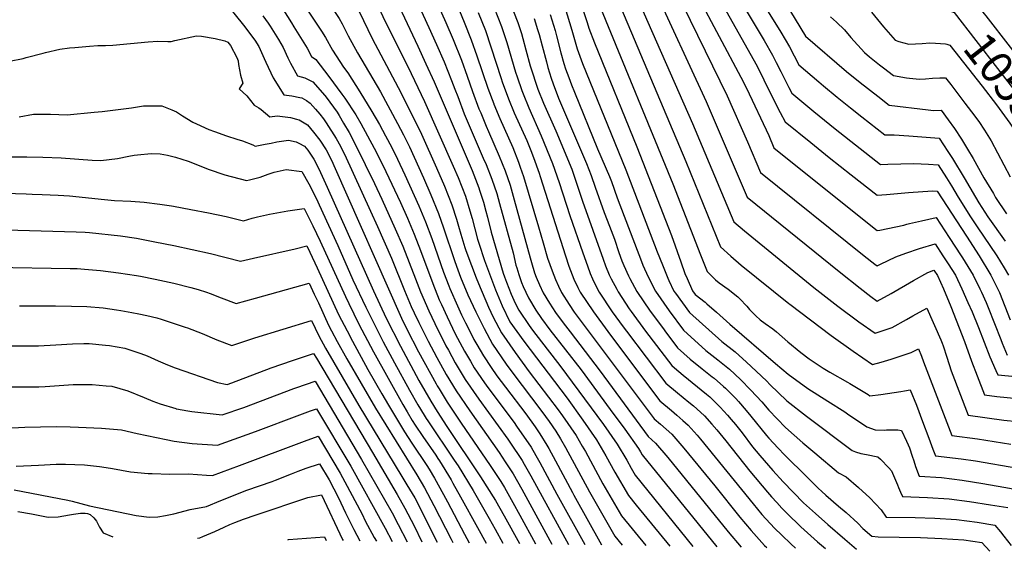
# Model space of a CAD drawing. Units: inches. Extents: x 2588208 to 2593649, y 1491539 to 1496918.
# Drawn here: x 2590939 to 2591825, y 1491568 to 1492046 of the extents above; entities that cross this region are included whole.
import ezdxf
from ezdxf.enums import TextEntityAlignment as Align

# ---------------------------------------------------------------- set-up
doc = ezdxf.new("R2010")
doc.units = ezdxf.units.IN
doc.header["$MEASUREMENT"] = 0
doc.layers.add('tile_2733_13_contour_10ft', color=52, linetype='Continuous')
doc.styles.add('Arial', font='arial.ttf')

msp = doc.modelspace()

# ---------------------------------------------------------------- linework, layer by layer
at = {"layer": 'tile_2733_13_contour_10ft'}
for points, elevation in [([(2591125.4, 1492189.59), (2591159.29, 1492141.51), (2591196.2, 1492091.15), (2591211.69, 1492068.73), (2591216.85, 1492061.08), (2591226.29, 1492046.98), (2591228.82, 1492042.12)], 10810), ([(2591282.72, 1492132.05), (2591322.16, 1492043.42), (2591328.74, 1492027.96), (2591336.22, 1492009.44), (2591341.34, 1491995.13), (2591346.18, 1491981.12), (2591352.02, 1491965.73), (2591353.57, 1491961.99), (2591358.58, 1491950.09), (2591360.6, 1491945.37), (2591370.28, 1491923.2), (2591375.67, 1491909.93), (2591379.94, 1491896.98), (2591383.76, 1491883.74), (2591398.03, 1491831.63), (2591399.26, 1491827.3), (2591402.07, 1491818.24), (2591403.53, 1491814.24), (2591406.48, 1491807.3), (2591409.76, 1491800.18), (2591415.36, 1491790.88), (2591420.75, 1491782.52), (2591427.81, 1491773.03), (2591434.03, 1491764.88), (2591461.2, 1491729.63), (2591504.21, 1491670.91), (2591510.98, 1491664.9), (2591521.95, 1491651.93), (2591576.38, 1491585.16), (2591587.79, 1491571.25)], 10760), ([(2591271.97, 1492115.1), (2591306.8, 1492038.79), (2591313.76, 1492023.45), (2591320.54, 1492007.81), (2591327.4, 1491991.29), (2591330.37, 1491983.38), (2591332.87, 1491976.66), (2591338.78, 1491961.29), (2591355.92, 1491921.33), (2591358.39, 1491915.6), (2591363.72, 1491902.29), (2591368, 1491889.35), (2591370.61, 1491880.38), (2591382.64, 1491835.99), (2591385.32, 1491825.09), (2591386.04, 1491822.48), (2591387.84, 1491816.59), (2591390.14, 1491809.42), (2591391.66, 1491805.69), (2591396.45, 1491795.47), (2591403.16, 1491784.39), (2591408.23, 1491776.87), (2591415.77, 1491766.73), (2591443.9, 1491730.8), (2591470.15, 1491695.26), (2591483.14, 1491677.52), (2591495.46, 1491659.92), (2591497.22, 1491657.04), (2591498.71, 1491654.37), (2591565.9, 1491571.61)], 10770), ([(2591456.58, 1492111.84), (2591538.26, 1491918.13), (2591569.3, 1491841.61), (2591578.7, 1491833.09), (2591587.91, 1491824.91), (2591630.72, 1491790.58), (2591631.65, 1491789.85), (2591668.97, 1491761.82), (2591688.69, 1491747.76), (2591706.11, 1491735.58), (2591713.97, 1491737.86), (2591723.01, 1491740.56), (2591731.98, 1491743.35), (2591740.82, 1491746.31), (2591747.51, 1491749.66), (2591750.3, 1491743.1), (2591752.03, 1491738), (2591777.51, 1491671.71), (2591800.53, 1491668.85), (2591823, 1491665.29), (2591830.6, 1491663.98)], 10660), ([(2591576.16, 1492110.66), (2591623.6, 1492034.68), (2591631.34, 1492021.46), (2591639.7, 1492005.32), (2591657.69, 1491990.04), (2591662.14, 1491986.26), (2591674.24, 1491976.28), (2591686.28, 1491966.69), (2591696.62, 1491958.56), (2591717.3, 1491942.34), (2591725.67, 1491942.35), (2591738.95, 1491941.48), (2591766.25, 1491939.13), (2591774.05, 1491927.17), (2591778.13, 1491920.89), (2591788.51, 1491903.62), (2591798.71, 1491886.1), (2591801.76, 1491881.19), (2591810.03, 1491868.58), (2591825.59, 1491846.45)], 10590), ([(2591261.23, 1492098.16), (2591296.95, 1492021.91), (2591304.25, 1492006.27), (2591311.56, 1491990.01), (2591345.75, 1491910.12), (2591351.82, 1491894.68), (2591352.51, 1491892.6), (2591356.01, 1491881.69), (2591358.24, 1491873.6), (2591359.65, 1491868.33), (2591363.06, 1491854.83), (2591373.81, 1491817.73), (2591374.94, 1491814.61), (2591376.73, 1491809.82), (2591380.89, 1491798.86), (2591384.54, 1491790.85), (2591387.82, 1491784.37), (2591397.07, 1491770.68), (2591400.11, 1491766.42), (2591413.24, 1491749.56), (2591424.75, 1491734.85), (2591464.01, 1491681.56), (2591476.29, 1491663.97), (2591485.12, 1491649.46), (2591488.96, 1491642.43), (2591492.61, 1491636.04), (2591544.42, 1491571.96)], 10780), ([(2591508.66, 1492075.86), (2591556.49, 1491972.31), (2591593.36, 1491886.07), (2591675.99, 1491819.21), (2591695.15, 1491804.24), (2591704.75, 1491796.76), (2591710.3, 1491792.46), (2591723.03, 1491799.54), (2591742.88, 1491811.33), (2591755.81, 1491818.51), (2591761.43, 1491820.54), (2591764.48, 1491815.85), (2591769.86, 1491803.6), (2591776.47, 1491787.92), (2591788.93, 1491756.46), (2591795.32, 1491738.58), (2591800.44, 1491725.35), (2591807.04, 1491708.37), (2591817.92, 1491706.96), (2591852.13, 1491703.41)], 10640), ([(2591576.54, 1492080.82), (2591608.57, 1492027.11), (2591616.25, 1492013.85), (2591619.55, 1492007.29), (2591623.58, 1491999.28), (2591624.51, 1491997.39), (2591630.96, 1491984.74), (2591633.6, 1491979.61), (2591642.63, 1491972.13), (2591653.47, 1491963.14), (2591672.65, 1491947.69), (2591713.38, 1491915.7), (2591719.95, 1491915.89), (2591743.38, 1491916.38), (2591756.41, 1491915.87), (2591765.29, 1491915.41), (2591772.77, 1491903.59), (2591777.14, 1491896.45), (2591783.14, 1491886.07), (2591794.18, 1491868.55), (2591800.84, 1491858.54), (2591806.12, 1491851.03), (2591818.06, 1491833.51), (2591824.63, 1491822.73), (2591828.55, 1491815.99)], 10600), ([(2591617.88, 1492077.21), (2591645.8, 1492031.03), (2591682.87, 1491999.37), (2591695.02, 1491989.42), (2591710.86, 1491977.02), (2591721.21, 1491968.98), (2591756.3, 1491964.77), (2591761.01, 1491964.21), (2591768.02, 1491964.4), (2591774.17, 1491955.83), (2591779.76, 1491947.84), (2591786.23, 1491938.3), (2591791.59, 1491929.47), (2591796.59, 1491920.87), (2591806.43, 1491903.46), (2591814.9, 1491889.34), (2591816.94, 1491886.01), (2591826.74, 1491871.07)], 10580), ([(2591185.75, 1492072.75), (2591210.19, 1492035.39), (2591213.8, 1492029.8), (2591220.2, 1492018.3), (2591230.22, 1492003.16), (2591233.85, 1491997.94), (2591244.89, 1491980.88), (2591255.64, 1491963.14), (2591262.37, 1491951.52), (2591268.04, 1491941.33), (2591273.56, 1491930.98), (2591278.75, 1491920.28), (2591285.29, 1491906.42), (2591297.97, 1491878.29), (2591303.96, 1491863.84), (2591309.52, 1491849.01), (2591320.12, 1491818.79), (2591324.78, 1491806.52), (2591325.76, 1491804.04), (2591332.62, 1491788.36), (2591336.26, 1491780.43), (2591339.79, 1491773.01), (2591344.59, 1491763.67), (2591347.43, 1491758.17), (2591350.09, 1491753.5), (2591355.98, 1491743.41), (2591363.06, 1491732.88), (2591368.22, 1491725.39), (2591375.93, 1491715.17), (2591394.15, 1491691.24), (2591402.51, 1491679.56), (2591406.88, 1491673.18), (2591413.03, 1491663.19), (2591414.9, 1491659.95), (2591420.91, 1491648.95), (2591436.1, 1491620.42), (2591437.44, 1491618.01), (2591462.3, 1491573.31)], 10820), ([(2591491.51, 1492071.74), (2591544.21, 1491952.34), (2591581.33, 1491863.84), (2591591, 1491855.82), (2591653.35, 1491804.89), (2591674.83, 1491788.13), (2591693.9, 1491774.1), (2591708.41, 1491763.69), (2591714.95, 1491765.89), (2591723.68, 1491769), (2591736.59, 1491776.06), (2591742.47, 1491779.49), (2591755.13, 1491786.39), (2591767.64, 1491757.76), (2591768.87, 1491754.82), (2591769.64, 1491752.55), (2591772.87, 1491742.26), (2591777.02, 1491729.98), (2591792.27, 1491690.04), (2591824.2, 1491685.65), (2591848.83, 1491683.21)], 10650), ([(2591528.98, 1492072.72), (2591575.29, 1491977.27), (2591593.56, 1491936.04), (2591605.39, 1491908.3), (2591698.55, 1491833.47), (2591708.12, 1491825.98), (2591710.32, 1491824.27), (2591713.4, 1491825.85), (2591727.2, 1491832.6), (2591736.08, 1491835.77), (2591748.5, 1491840.01), (2591762.39, 1491844.26), (2591769.52, 1491833.4), (2591774.27, 1491826.08), (2591780.67, 1491815.88), (2591786.36, 1491803.64), (2591791.96, 1491791.39), (2591795.73, 1491782.9), (2591801.5, 1491768.77), (2591811.84, 1491742.4), (2591817.08, 1491730.15), (2591818.81, 1491726.38), (2591847.52, 1491723.6)], 10630), ([(2591548.73, 1492067.76), (2591587.73, 1491994.11), (2591592.64, 1491984.16), (2591612.71, 1491941.68), (2591617.41, 1491930.53), (2591701.64, 1491863.03), (2591710.33, 1491856.08), (2591712.82, 1491856.55), (2591734.28, 1491861.01), (2591737.14, 1491861.82), (2591739.33, 1491862.43), (2591750.25, 1491865.02), (2591763.36, 1491867.98), (2591775.24, 1491849.83), (2591785.89, 1491833.44), (2591787.12, 1491831.48), (2591796.58, 1491815.92), (2591802.79, 1491803.67), (2591804.28, 1491800.56), (2591808.44, 1491791.43), (2591810.32, 1491786.99), (2591821.53, 1491758.05), (2591822.91, 1491754.68), (2591827.36, 1491744.04)], 10620), ([(2591792.41, 1492069.72), (2591806.7, 1492051.24), (2591808.19, 1492049.29), (2591830.13, 1492021.14), (2591877.03, 1491961.24), (2591878.57, 1491961.18)], 10540), ([(2591123.8, 1492061.1), (2591140.24, 1492040.95), (2591150.37, 1492027.4), (2591153.95, 1492021.76), (2591158.81, 1492011), (2591160.26, 1492007.67), (2591166.83, 1491993.61), (2591176.34, 1491978.28), (2591183.58, 1491977.21), (2591190.71, 1491976), (2591192.68, 1491975.48), (2591196.68, 1491973.18), (2591200.12, 1491970.88), (2591204.96, 1491965.25), (2591208.71, 1491960.88), (2591212.04, 1491956.64), (2591214.4, 1491953.06), (2591223.51, 1491938.89), (2591224.84, 1491936.72), (2591226.21, 1491934.02), (2591230.88, 1491924.73), (2591254.32, 1491873.72), (2591260.72, 1491859.68), (2591273.23, 1491831.3), (2591284.99, 1491802.24), (2591291.08, 1491787.94), (2591293.64, 1491782.2), (2591297.83, 1491773.54), (2591306.23, 1491756.66), (2591314.04, 1491741.92), (2591322.59, 1491726.69), (2591331.48, 1491711.89), (2591343.77, 1491693.94), (2591370.05, 1491656.5), (2591375.7, 1491648.03), (2591382.84, 1491637.11), (2591390.53, 1491623.39), (2591417.65, 1491574.05)], 10850), ([(2591173.95, 1492057.63), (2591183.24, 1492043), (2591185.53, 1492039.34), (2591197.33, 1492020.1), (2591201.32, 1492012.63), (2591205.23, 1492010.1), (2591217.03, 1491994.88), (2591228.73, 1491978.9), (2591231.22, 1491975.27), (2591241.07, 1491960.21), (2591245.72, 1491952.49), (2591257.6, 1491930.31), (2591263.03, 1491919.87), (2591268.27, 1491909.23), (2591281.33, 1491881.49), (2591287.63, 1491867.36), (2591293.68, 1491852.96), (2591299.36, 1491838.22), (2591310.39, 1491808.43), (2591316.25, 1491793.92), (2591318.19, 1491789.52), (2591323.31, 1491778.45), (2591330.58, 1491763.32), (2591338.91, 1491747.69), (2591344.25, 1491738.52), (2591347.69, 1491732.74), (2591357.04, 1491719.16), (2591360.03, 1491714.86), (2591383.55, 1491683.57), (2591385.9, 1491680.27), (2591398.92, 1491661.24), (2591403.31, 1491653.62), (2591406.89, 1491647.41), (2591421.93, 1491618.86), (2591447.32, 1491573.56)], 10830), ([(2591258.51, 1492063.95), (2591267.4, 1492044.76), (2591287.84, 1492003.82), (2591302.93, 1491972.25), (2591328.87, 1491914.09), (2591333.18, 1491903.86), (2591339.82, 1491887.02), (2591343.91, 1491873.95), (2591345.77, 1491866.9), (2591350.78, 1491848.4), (2591351.94, 1491844.77), (2591356.98, 1491829.09), (2591366.77, 1491802.85), (2591372.76, 1491788.4), (2591379.86, 1491774.14), (2591392.43, 1491756.54), (2591431.23, 1491705.19), (2591445.5, 1491685.47), (2591457.68, 1491667.9), (2591466.18, 1491653.35), (2591474.33, 1491638.87), (2591486.5, 1491617.71), (2591493.49, 1491609.17), (2591523.77, 1491572.3)], 10790), ([(2591332.47, 1492058.82), (2591338.81, 1492043.71), (2591345.12, 1492027.73), (2591350.21, 1492013.39), (2591360.11, 1491984.11), (2591365.29, 1491970.17), (2591365.38, 1491969.95), (2591370.84, 1491956.97), (2591382.34, 1491930.9), (2591387.7, 1491917.62), (2591389.21, 1491913.2), (2591392.05, 1491904.72), (2591405.57, 1491859.43), (2591409.78, 1491845.01), (2591413.8, 1491831.38), (2591415.69, 1491825.74), (2591417.8, 1491819.98), (2591420.82, 1491812.14), (2591423.61, 1491806.02), (2591426.25, 1491800.39), (2591433.29, 1491789.48), (2591437.81, 1491782.73), (2591509.52, 1491686.86), (2591515.38, 1491681.92), (2591525.49, 1491672.99), (2591536.36, 1491660.29), (2591564.23, 1491626.53), (2591586.79, 1491598.42), (2591596.95, 1491586.29), (2591609, 1491572.9), (2591611.11, 1491570.86)], 10750), ([(2591444.57, 1492057.71), (2591449.4, 1492043.19), (2591450.87, 1492038.25), (2591455.96, 1492025.04), (2591494.06, 1491931.38), (2591525.11, 1491851.84), (2591533.63, 1491827.96), (2591537.39, 1491817.62), (2591539.34, 1491812.88), (2591544.22, 1491801.88), (2591546.69, 1491798.5), (2591555.54, 1491791.66), (2591557.19, 1491790.28), (2591565.74, 1491782.77), (2591577.59, 1491771.97), (2591618.76, 1491736.49), (2591630.09, 1491726.83), (2591647.91, 1491713.98), (2591665.8, 1491702.49), (2591681.29, 1491692.96), (2591683.7, 1491691.3), (2591700.91, 1491679.68), (2591708.65, 1491676.75), (2591716.54, 1491676.53), (2591718.82, 1491676.77), (2591724.52, 1491676.9), (2591728.99, 1491676.86), (2591732.28, 1491676.2), (2591736.83, 1491666.58), (2591738.26, 1491663.48), (2591739.33, 1491660.7), (2591741.8, 1491653.29), (2591743.24, 1491648.81), (2591744.7, 1491643.93), (2591747.99, 1491635.06), (2591768.23, 1491633.9), (2591786.72, 1491631.61), (2591805.45, 1491628.69), (2591824.33, 1491625.34), (2591839.36, 1491622.44)], 10680), ([(2591569.93, 1492061.62), (2591601.12, 1492006.23), (2591604.41, 1491999.71), (2591608.44, 1491991.65), (2591618.37, 1491971.52), (2591623, 1491962.46), (2591627.5, 1491953.9), (2591650.53, 1491935.28), (2591667.23, 1491921.96), (2591686.87, 1491906.4), (2591710.35, 1491887.89), (2591718.73, 1491888.6), (2591738.62, 1491890.33), (2591760.16, 1491891.78), (2591764.32, 1491891.7), (2591790.79, 1491851), (2591802.18, 1491833.48), (2591812.68, 1491815.96), (2591818.62, 1491804.14), (2591820.28, 1491800.29), (2591830.14, 1491775.84)], 10610), ([(2591157.66, 1492049.28), (2591162.35, 1492042.75), (2591163.97, 1492040.16), (2591171.53, 1492027.99), (2591175.75, 1492020.93), (2591179.93, 1492011.63), (2591182.47, 1492006.82), (2591188.83, 1491995.46), (2591195.36, 1491993.41), (2591202.61, 1491989.96), (2591213.28, 1491977.77), (2591214.6, 1491976.24), (2591224.31, 1491962.55), (2591226.2, 1491959.56), (2591230.15, 1491952.84), (2591235.05, 1491944.44), (2591241.3, 1491932.6), (2591257.96, 1491898.34), (2591264.51, 1491884.5), (2591276.74, 1491857.67), (2591283.42, 1491842.09), (2591294.84, 1491812.68), (2591299.4, 1491801.13), (2591306.84, 1491783.91), (2591312.14, 1491772.6), (2591322.29, 1491752.54), (2591324.46, 1491748.48), (2591330.71, 1491737.13), (2591339.53, 1491722.24), (2591351.91, 1491704.41), (2591377.97, 1491668.38), (2591379.76, 1491665.77), (2591390.88, 1491649.17), (2591392.79, 1491645.85), (2591398.59, 1491635.48), (2591432.49, 1491573.8)], 10840), ([(2591244.07, 1492053.33), (2591255.97, 1492029.01), (2591279.29, 1491984.82), (2591295.45, 1491952.63), (2591300.18, 1491942.89), (2591313.82, 1491912.58), (2591320.94, 1491896.04), (2591327.7, 1491879.27), (2591331.86, 1491866.25), (2591333.54, 1491860.03), (2591335.66, 1491853), (2591339.28, 1491841.04), (2591340.27, 1491838.19), (2591345.13, 1491824.66), (2591349.48, 1491813.7), (2591351.61, 1491808.57), (2591360.72, 1491787.3), (2591364.83, 1491778.2), (2591372.15, 1491764.21), (2591384.53, 1491746.38), (2591397.25, 1491728.99), (2591423.21, 1491694.87), (2591427.2, 1491689.34), (2591439.34, 1491671.78), (2591445, 1491662.09), (2591447.8, 1491657.24), (2591463.59, 1491628.39), (2591480.4, 1491599.38), (2591502.3, 1491572.65)], 10800), ([(2591351.42, 1492052.38), (2591357.8, 1492036.2), (2591362.76, 1492021.37), (2591371.95, 1491993.04), (2591372.95, 1491990.08), (2591378.51, 1491974.6), (2591383.81, 1491962.04), (2591394.96, 1491937.1), (2591398.58, 1491928.24), (2591401.15, 1491921.91), (2591406.15, 1491907.72), (2591407.2, 1491904.76), (2591429.76, 1491833.37), (2591433.01, 1491824.12), (2591437.5, 1491812.35), (2591440.95, 1491804.98), (2591443.1, 1491800.6), (2591454.92, 1491782.95), (2591467.84, 1491765.31), (2591476.56, 1491753.66), (2591514.83, 1491702.81), (2591525.2, 1491694.15), (2591530.12, 1491690.13), (2591535.52, 1491685.38), (2591540.18, 1491681.17), (2591548.27, 1491672.03), (2591551.26, 1491668.58), (2591588.28, 1491623.23), (2591598.72, 1491610.18), (2591606.66, 1491600.68), (2591618.03, 1491588.3), (2591624.39, 1491582.19), (2591632.61, 1491574.31), (2591636.93, 1491570.44)], 10740), ([(2591365.81, 1492056.41), (2591372.4, 1492039.82), (2591376.97, 1492025.24), (2591384.93, 1491998.71), (2591386.28, 1491994.55), (2591390.58, 1491982.05), (2591391.66, 1491979.01), (2591396.93, 1491966.43), (2591408.07, 1491941.49), (2591418.24, 1491916.6), (2591424.17, 1491899.49), (2591433.91, 1491869.78), (2591445.36, 1491836.1), (2591449.52, 1491824.33), (2591452.15, 1491817.53), (2591454.2, 1491812.56), (2591458.4, 1491804.07), (2591460.13, 1491800.82), (2591471.91, 1491783.16), (2591481.8, 1491769.41), (2591484.66, 1491765.52), (2591520.14, 1491718.76), (2591530.54, 1491710.21), (2591540.97, 1491701.76), (2591544.98, 1491698.4), (2591551.22, 1491692.76), (2591554.83, 1491689.32), (2591561.41, 1491682.08), (2591566.07, 1491676.83), (2591574.26, 1491666.95), (2591595.76, 1491639.65), (2591611.66, 1491620.66), (2591615.09, 1491616.65), (2591619.89, 1491611.39), (2591624.68, 1491606.25), (2591628.89, 1491601.85), (2591641.73, 1491589.67), (2591656.66, 1491576.19), (2591660.21, 1491573.12), (2591663.84, 1491569.99)], 10730), ([(2591383.19, 1492053.25), (2591387.03, 1492043.45), (2591390.16, 1492033.41), (2591391.56, 1492028.86), (2591394.14, 1492018.83), (2591398.12, 1492004.26), (2591399.75, 1491999.06), (2591403.49, 1491987.76), (2591404.97, 1491983.46), (2591410.11, 1491970.85), (2591421.07, 1491945.85), (2591435.46, 1491911.26), (2591441.36, 1491894.15), (2591445.26, 1491882.48), (2591463.68, 1491830.43), (2591465.8, 1491824.54), (2591469.27, 1491816.24), (2591470.87, 1491812.78), (2591475.95, 1491803.27), (2591477.17, 1491801.03), (2591487.27, 1491785.84), (2591488.96, 1491783.38), (2591501.97, 1491765.74), (2591525.45, 1491734.71), (2591527.86, 1491732.56), (2591535.81, 1491726.04), (2591556.65, 1491709.06), (2591559.6, 1491706.54), (2591566.78, 1491699.72), (2591569.16, 1491697.3), (2591575.5, 1491690.19), (2591579, 1491686.22), (2591582.72, 1491681.57), (2591588.72, 1491674.04), (2591598.22, 1491661.69), (2591604.73, 1491653.78), (2591616.34, 1491640.38), (2591625.75, 1491630.1), (2591643.98, 1491611.07), (2591654.69, 1491601.55), (2591665.91, 1491591.63), (2591681.08, 1491578.54), (2591691.62, 1491569.54)], 10720), ([(2591415.95, 1492050.61), (2591417.51, 1492045.68), (2591420.52, 1492036.03), (2591421.79, 1492031.22), (2591425.73, 1492016.15), (2591428.46, 1492006.58), (2591429.98, 1492001.62), (2591432.89, 1491993.7), (2591435.3, 1491987.18), (2591437.87, 1491980.78), (2591458.79, 1491929.81), (2591469.38, 1491904.68), (2591471.15, 1491900.17), (2591476.29, 1491885.46), (2591498.21, 1491828.19), (2591499.55, 1491824.96), (2591504.36, 1491814.62), (2591510.74, 1491801.46), (2591523.27, 1491783.81), (2591536.07, 1491766.6), (2591556.21, 1491748.34), (2591566.86, 1491739.74), (2591577.32, 1491731.38), (2591587.34, 1491721.99), (2591596.6, 1491712.58), (2591606.56, 1491702.01), (2591612.79, 1491694.67), (2591627.93, 1491678.82), (2591643.52, 1491665.22), (2591654.12, 1491656.05), (2591675.57, 1491638.11), (2591682.3, 1491634.69), (2591693.51, 1491624.93), (2591703.84, 1491615.61), (2591713.8, 1491604.92), (2591718.46, 1491598.4), (2591744.42, 1491597.94), (2591762.14, 1491597.31), (2591781.66, 1491596.04), (2591800.2, 1491593.64), (2591816.14, 1491591.2), (2591821.23, 1491584.99), (2591824.24, 1491581.3), (2591830.89, 1491572.78)], 10700), ([(2591430.17, 1492054.14), (2591434.71, 1492039.55), (2591436.08, 1492034.3), (2591440.33, 1492019.77), (2591445.3, 1492006.34), (2591484.05, 1491910.67), (2591512.3, 1491836.95), (2591517.05, 1491825.19), (2591521.99, 1491813.42), (2591522.96, 1491811.3), (2591527.43, 1491801.67), (2591528.73, 1491799.83), (2591541.38, 1491782.55), (2591570.66, 1491756.39), (2591582.51, 1491746.96), (2591592.73, 1491737.87), (2591601.3, 1491729.76), (2591610.95, 1491720.57), (2591613.82, 1491717.49), (2591629.01, 1491702.89), (2591646.79, 1491689.07), (2591687.81, 1491658.2), (2591690.88, 1491657.09), (2591695.68, 1491655.41), (2591700.72, 1491654.71), (2591710.79, 1491652.46), (2591713.21, 1491650.36), (2591720.84, 1491642.53), (2591723.23, 1491639.9), (2591728.62, 1491627.26), (2591729.38, 1491624.91), (2591731.24, 1491620.82), (2591733.23, 1491616.73), (2591755.53, 1491615.93), (2591775.02, 1491614.75), (2591793.55, 1491612.39), (2591812.26, 1491609.49), (2591827.75, 1491606.82)], 10690), ([(2591461.32, 1492056.58), (2591526.37, 1491898.05), (2591551.25, 1491834.39), (2591557.27, 1491819.38), (2591564.82, 1491811.67), (2591568.19, 1491809.2), (2591576.25, 1491803.49), (2591584.85, 1491796.5), (2591586.71, 1491794.75), (2591593.02, 1491787.99), (2591595.54, 1491785.08), (2591601.07, 1491779.5), (2591605.1, 1491775.83), (2591609.43, 1491772.62), (2591616.46, 1491767.61), (2591619.73, 1491764.92), (2591630.04, 1491755.97), (2591641.53, 1491746.36), (2591649.12, 1491740.61), (2591661.79, 1491732.36), (2591667.82, 1491728.76), (2591683.74, 1491719.88), (2591685.86, 1491718.65), (2591702.07, 1491708.55), (2591703.81, 1491707.47), (2591713.67, 1491708.73), (2591731.68, 1491711.42), (2591734.86, 1491712.06), (2591739.9, 1491712.93), (2591745.61, 1491698.93), (2591751.21, 1491684.39), (2591756.71, 1491669.38), (2591760.38, 1491659.55), (2591762.75, 1491653.39), (2591785.95, 1491650.74), (2591798.88, 1491648.88), (2591836.95, 1491642.43)], 10670), ([(2591668.32, 1492048.48), (2591673.76, 1492043.53), (2591680.79, 1492036.85), (2591686.69, 1492029.79), (2591698.8, 1492016.24), (2591703.35, 1492012.32), (2591712.28, 1492005.36), (2591715.88, 1492002.61), (2591725.13, 1491995.62), (2591736.73, 1491993.56), (2591739.55, 1491993.15), (2591748.32, 1491992.47), (2591753.75, 1491992.52), (2591760.09, 1491993.19), (2591766.74, 1491993.53), (2591771.84, 1491993.68), (2591776.69, 1491987.41), (2591789.27, 1491970.89), (2591795.17, 1491963.03), (2591801.65, 1491954.37), (2591806.92, 1491946.49), (2591812.94, 1491936.89), (2591818.54, 1491926.11), (2591830.05, 1491904.53)], 10570), ([(2591705.36, 1492052.57), (2591715.99, 1492039.46), (2591724.32, 1492029.7), (2591726.59, 1492027.39), (2591729.91, 1492026.27), (2591738.79, 1492023.93), (2591744.93, 1492024.01), (2591750.84, 1492024.35), (2591757.77, 1492025.08), (2591762.9, 1492024.88), (2591771.88, 1492024.23), (2591773.03, 1492023.84)], 10560), ([(2591773.19, 1492054.81), (2591779.48, 1492052.23), (2591837.97, 1491976.82), (2591844.83, 1491967.95), (2591856.84, 1491951.45), (2591867.85, 1491933.98), (2591873.06, 1491925.53), (2591889.34, 1491916.99)], 10550), ([(2591228.82, 1492042.12), (2591234.44, 1492031.3), (2591242.83, 1492015.89), (2591263.26, 1491980.89), (2591278.7, 1491952.57), (2591284.22, 1491942.22), (2591289.42, 1491931.54), (2591302.22, 1491903.53), (2591308.82, 1491888.29), (2591315.66, 1491871.57), (2591320.09, 1491858.73), (2591329.89, 1491829.18), (2591331.78, 1491823.95), (2591335.39, 1491814.29), (2591342.02, 1491798.37), (2591349.09, 1491782.92), (2591355.09, 1491770.95), (2591356.63, 1491767.96), (2591364.18, 1491753.96), (2591376.42, 1491735.95), (2591381.47, 1491728.99), (2591408.66, 1491693.26), (2591415.03, 1491684.35), (2591421.04, 1491675.65), (2591425.36, 1491668.66), (2591429.8, 1491661.04), (2591451.44, 1491621.06), (2591474.3, 1491581.05), (2591480.88, 1491573.01)], 10810), ([(2591401.59, 1492047.06), (2591404.78, 1492037.01), (2591406.19, 1492032.48), (2591408.87, 1492022.38), (2591412.62, 1492007.93), (2591413.96, 1492002.98), (2591416.98, 1491993.13), (2591418.67, 1491988.06), (2591423.63, 1491975.38), (2591448.62, 1491916.47), (2591453.03, 1491905.8), (2591456.62, 1491895.21), (2591464.7, 1491872.49), (2591469.57, 1491860.06), (2591474.07, 1491848.29), (2591477.97, 1491836.51), (2591480.64, 1491828.97), (2591482.32, 1491824.74), (2591486.67, 1491815.27), (2591487.74, 1491812.99), (2591494.03, 1491801.24), (2591506.19, 1491783.6), (2591518.03, 1491767.68), (2591519.31, 1491765.96), (2591530.76, 1491750.65), (2591542.11, 1491740.49), (2591552.74, 1491731.85), (2591561.83, 1491724.62), (2591563.5, 1491723.28), (2591572.16, 1491715.85), (2591573.71, 1491714.4), (2591582.99, 1491705), (2591585.4, 1491702.31), (2591592.56, 1491694.21), (2591596.69, 1491689.06), (2591610.79, 1491671.86), (2591612.83, 1491669.48), (2591621.25, 1491660.29), (2591626.83, 1491654.35), (2591647.19, 1491634.26), (2591657.36, 1491624.22), (2591660.59, 1491621.24), (2591664.12, 1491618.07), (2591675.56, 1491608.03), (2591682.38, 1491602.4), (2591692.87, 1491592.74), (2591697.29, 1491588.13), (2591705.59, 1491581.04), (2591711.2, 1491580.64), (2591730.11, 1491580.14), (2591749.26, 1491579.87), (2591768.6, 1491579.1), (2591788.16, 1491577.73), (2591804.53, 1491575.59), (2591811.62, 1491567.56)], 10710), ([(2590929.7, 1492008.4), (2590941.94, 1492011.04), (2590944.69, 1492011.74), (2590959.9, 1492015.7), (2590961.94, 1492016.19), (2590974.97, 1492019.26), (2590983.63, 1492020.44), (2590988.39, 1492020.95), (2591001.58, 1492022), (2591009.14, 1492022.52), (2591013.16, 1492022.55), (2591015.81, 1492022.63), (2591022.59, 1492022.86), (2591054.46, 1492025.9), (2591063.16, 1492026.45), (2591072.13, 1492026.25), (2591075.08, 1492026.14), (2591078.36, 1492027.07), (2591097.75, 1492031.26), (2591102.18, 1492031.13), (2591114.63, 1492029.03), (2591123.25, 1492026.84), (2591125.92, 1492025.74), (2591127.17, 1492024.2), (2591128.35, 1492022.74), (2591134.15, 1492011.69), (2591135.31, 1492008.76), (2591135.74, 1492005.42), (2591137.48, 1491995.89), (2591139.51, 1491988.72), (2591136.2, 1491983.6), (2591143.13, 1491977.21), (2591149.73, 1491968.81), (2591153.82, 1491966.65), (2591155.93, 1491965.13), (2591163.72, 1491958.56), (2591170.33, 1491959.41), (2591182.32, 1491957.71), (2591187.85, 1491956.44), (2591190.11, 1491955.79), (2591197.56, 1491951.31), (2591203.25, 1491944.64), (2591208.95, 1491937.34), (2591214.38, 1491928.83), (2591219.63, 1491918.76), (2591220.5, 1491916.89), (2591221.53, 1491914.6), (2591282.29, 1491777.25), (2591286.99, 1491767.5), (2591297.54, 1491746.93), (2591313.44, 1491718.19), (2591314.52, 1491716.31), (2591316.08, 1491713.74), (2591323.49, 1491701.6), (2591336.09, 1491682.7), (2591362.18, 1491644.69), (2591371.53, 1491630.32), (2591374.83, 1491625.09), (2591382.55, 1491611.42), (2591388.82, 1491600.11), (2591402.99, 1491574.29)], 10860), ([(2591773.03, 1492023.84), (2591775.66, 1492022.95), (2591804.82, 1491985.92), (2591817.65, 1491969.39), (2591829.61, 1491952.9), (2591834.15, 1491945.97), (2591837.52, 1491940.69)], 10560), ([(2590938.22, 1491958.58), (2590951.01, 1491960.89), (2590966.51, 1491960.77), (2590981.46, 1491960.23), (2591005.86, 1491962.61), (2591009.2, 1491962.96), (2591012.83, 1491963.39), (2591039.3, 1491966.63), (2591049.99, 1491968.43), (2591066.51, 1491968.44), (2591075.7, 1491964.7), (2591079.72, 1491963.01), (2591085.19, 1491959.35), (2591094.39, 1491953.72), (2591097.74, 1491952.12), (2591109.06, 1491947.08), (2591114, 1491945.21), (2591124.83, 1491941.49), (2591134.05, 1491938.46), (2591139.26, 1491936.99), (2591148.39, 1491933.27), (2591150.75, 1491932.14), (2591159.64, 1491933.73), (2591164.89, 1491934.72), (2591169.96, 1491935.99), (2591180.58, 1491937.6), (2591187.52, 1491935.97), (2591189.98, 1491934.73), (2591195.06, 1491932.12), (2591197.89, 1491928.49), (2591200.55, 1491924.83), (2591203.35, 1491920.5), (2591207, 1491913.5), (2591209.35, 1491908.47), (2591215.55, 1491895.07), (2591257.13, 1491801.94), (2591268.64, 1491777.42), (2591281.25, 1491752.21), (2591297.93, 1491721.2), (2591308.66, 1491702.68), (2591314.36, 1491693.48), (2591323.22, 1491679.99), (2591353.47, 1491634.54), (2591366.87, 1491613.15), (2591374.68, 1491599.61), (2591388.51, 1491574.53)], 10870), ([(2590930.13, 1491922.56), (2590945.09, 1491922.4), (2590959.44, 1491922.22), (2590975.96, 1491921.59), (2591004.07, 1491919.57), (2591011.71, 1491919.04), (2591026.87, 1491921.08), (2591036.79, 1491922.97), (2591041.73, 1491923.97), (2591044.73, 1491924.4), (2591057.09, 1491925.39), (2591065.1, 1491925.05), (2591071.81, 1491924), (2591078.94, 1491922.04), (2591090.35, 1491918.59), (2591094.16, 1491917.06), (2591108.39, 1491911.51), (2591123.27, 1491906.34), (2591142.8, 1491901.05), (2591145.51, 1491901.69), (2591155.24, 1491904.18), (2591162.22, 1491906.74), (2591167.78, 1491908.69), (2591178.52, 1491911.19), (2591192.66, 1491909.35), (2591198.84, 1491898.18), (2591205.67, 1491884.56), (2591208.24, 1491879.19), (2591225.09, 1491842.64), (2591238.62, 1491811.95), (2591250.21, 1491787.31), (2591265.85, 1491756.1), (2591275.85, 1491737.11), (2591289.37, 1491712.39), (2591297.08, 1491699.19), (2591302.63, 1491690.01), (2591304.39, 1491687.15), (2591305.89, 1491684.89), (2591329.73, 1491649.67), (2591333.24, 1491644.31), (2591346.87, 1491622.3), (2591361.14, 1491597.06), (2591366.57, 1491587.44), (2591373.6, 1491574.77)], 10880), ([(2590915.7, 1491889.98), (2590944.47, 1491889.15), (2590950.08, 1491888.98), (2590958.83, 1491888.67), (2590973.47, 1491888.06), (2590983.59, 1491887.31), (2590986.48, 1491887.06), (2591012.06, 1491884.27), (2591023.9, 1491883.26), (2591038.72, 1491882.55), (2591050.63, 1491881.63), (2591064.85, 1491879.97), (2591075.43, 1491878.37), (2591077.14, 1491878.06), (2591092.86, 1491875.1), (2591108.66, 1491872.02), (2591124.45, 1491868.74), (2591126.9, 1491868.13), (2591140.21, 1491864.93), (2591147.84, 1491867.25), (2591152.68, 1491868.54), (2591163.61, 1491870.96), (2591176.81, 1491873.26), (2591180.09, 1491873.79), (2591194.84, 1491875.84), (2591202.62, 1491860.43), (2591209.25, 1491846.6), (2591220.45, 1491821.77), (2591231.82, 1491796.78), (2591234.78, 1491790.41), (2591243.98, 1491772.03), (2591257.08, 1491747.04), (2591283.42, 1491699.67), (2591287.38, 1491693.03), (2591292.02, 1491685.38), (2591294.72, 1491681), (2591301.37, 1491670.98), (2591313.11, 1491654.03), (2591315.01, 1491651.17), (2591316.49, 1491648.81), (2591327, 1491631.89), (2591328.6, 1491629.01), (2591335.48, 1491616.56), (2591350.66, 1491588.83), (2591358.42, 1491575.02)], 10890), ([(2590915.67, 1491857.02), (2590989.65, 1491854.96), (2590997.63, 1491854.67), (2591001.56, 1491854.27), (2591029.36, 1491851.44), (2591043.73, 1491849.23), (2591060.38, 1491846.1), (2591077.29, 1491842.81), (2591110.29, 1491835.52), (2591137.41, 1491828.54), (2591149.25, 1491831.22), (2591186.58, 1491839.79), (2591197.02, 1491842.33), (2591199.85, 1491836.59), (2591206.39, 1491822.71), (2591225.7, 1491780.69), (2591233.39, 1491765.86), (2591238.31, 1491756.49), (2591252.05, 1491731.17), (2591264.61, 1491709.14), (2591270.58, 1491699.04), (2591277.84, 1491686.97), (2591285.13, 1491674.9), (2591291.72, 1491664.85), (2591304.98, 1491644.8), (2591307.04, 1491641.53), (2591311.89, 1491633.51), (2591320.06, 1491618.67), (2591323.7, 1491611.94), (2591338.91, 1491583.05), (2591343.27, 1491575.27)], 10900), ([(2590915.1, 1491823.34), (2590984.13, 1491822.12), (2590990.57, 1491821.87), (2590996.95, 1491821.55), (2591011.54, 1491820.3), (2591027.6, 1491818.22), (2591043.86, 1491815.66), (2591047.37, 1491815.02), (2591060.64, 1491812.4), (2591077.43, 1491808.71), (2591092.61, 1491804.87), (2591099.29, 1491803.18), (2591106.78, 1491800.63), (2591110.15, 1491799.45), (2591120.11, 1491795.64), (2591133.44, 1491790.63), (2591150.91, 1491795.36), (2591199.21, 1491808.82), (2591203.8, 1491799.05), (2591207.46, 1491791.11), (2591216.73, 1491771.1), (2591219.4, 1491766), (2591224.53, 1491756.39), (2591233.04, 1491740.73), (2591258.89, 1491696.31), (2591295.94, 1491636.39), (2591303.05, 1491624.52), (2591311.44, 1491608.7), (2591326.84, 1491578.34), (2591328.38, 1491575.52)], 10910), ([(2590938.48, 1491788.4), (2590970.92, 1491788.29), (2590985.47, 1491788.15), (2590999.18, 1491787.69), (2591013.78, 1491786.47), (2591025.72, 1491784.81), (2591029.85, 1491784.21), (2591039.67, 1491782.44), (2591045.97, 1491781.22), (2591053.13, 1491779.68), (2591062.14, 1491777.49), (2591066.09, 1491776.51), (2591087.67, 1491769.3), (2591089.84, 1491768.55), (2591102.89, 1491763.41), (2591116.16, 1491757.91), (2591129.47, 1491752.71), (2591150.3, 1491759.7), (2591201.39, 1491775.31), (2591207.79, 1491761.53), (2591213.8, 1491750.42), (2591243.98, 1491698.83), (2591282.72, 1491634.79), (2591287.15, 1491627.45), (2591294.2, 1491615.52), (2591298.66, 1491606.96), (2591302.48, 1491599.59), (2591314.24, 1491575.75)], 10920), ([(2590930.92, 1491752.57), (2590955.72, 1491752.29), (2590971.25, 1491753.43), (2590986.33, 1491754.32), (2590996.46, 1491754.52), (2591001.38, 1491754.38), (2591015.98, 1491753.11), (2591019.4, 1491752.59), (2591033.37, 1491750.23), (2591047.64, 1491745.48), (2591053.3, 1491743.33), (2591063.2, 1491738.86), (2591071.84, 1491735.31), (2591078.74, 1491732.68), (2591116.82, 1491719.29), (2591125.38, 1491717.77), (2591129.7, 1491719.09), (2591165.06, 1491732.7), (2591184.12, 1491739.32), (2591195.83, 1491743.17), (2591203.21, 1491745.49), (2591205.72, 1491741.29), (2591256.07, 1491656.44), (2591278.29, 1491618.62), (2591285.33, 1491606.5), (2591293.58, 1491590.54), (2591300.7, 1491575.98)], 10930), ([(2590921.57, 1491715.56), (2590952.35, 1491715.42), (2590955.89, 1491715.45), (2590961.64, 1491715.73), (2590986.71, 1491717.58), (2591003.88, 1491717.62), (2591016.64, 1491716.56), (2591021.62, 1491716.11), (2591035.94, 1491711.8), (2591050.6, 1491705.94), (2591058.54, 1491702.63), (2591065.2, 1491700.36), (2591079.14, 1491696.01), (2591079.59, 1491695.88), (2591079.78, 1491695.82), (2591089.89, 1491694.04), (2591093.5, 1491693.49), (2591120.99, 1491690.4), (2591140.41, 1491696.87), (2591185.48, 1491714.03), (2591188.06, 1491714.96), (2591204.54, 1491720.66), (2591246.36, 1491650.27), (2591273.78, 1491602.14), (2591279.36, 1491591.81), (2591287.32, 1491576.2)], 10940), ([(2590925.98, 1491678.48), (2590943.32, 1491679.24), (2590971.69, 1491679.98), (2590984.1, 1491679.65), (2590991.72, 1491679.31), (2591012.46, 1491678.33), (2591030.2, 1491676.83), (2591044.55, 1491673.51), (2591070.66, 1491668), (2591077.66, 1491666.8), (2591093.86, 1491664.52), (2591116.59, 1491663.03), (2591150.79, 1491675.35), (2591190.87, 1491690.36), (2591200.47, 1491693.87), (2591205.87, 1491695.83), (2591236.68, 1491644.12), (2591267.45, 1491588.33), (2591273.86, 1491576.42)], 10950), ([(2590935.64, 1491644.19), (2590955.5, 1491645.14), (2590971.6, 1491645.81), (2590979.98, 1491645.81), (2590988.4, 1491645.67), (2590996.91, 1491645.23), (2591010.54, 1491643.93), (2591016.63, 1491642.91), (2591022.12, 1491641.94), (2591030.3, 1491640.43), (2591038.45, 1491639.08), (2591054.44, 1491637.65), (2591058.04, 1491637.5), (2591073.8, 1491637.1), (2591090.73, 1491637.25), (2591106.85, 1491636.1), (2591112.2, 1491635.66), (2591136.59, 1491644.64), (2591195.1, 1491666.69), (2591207.21, 1491671), (2591226.99, 1491637.96), (2591231.19, 1491630.2), (2591246.85, 1491600.86), (2591249.7, 1491595.12), (2591257.63, 1491580.08), (2591259.65, 1491576.65)], 10960), ([(2590933.86, 1491623.01), (2590982.07, 1491613.68), (2590985.93, 1491612.7), (2591001.4, 1491608.48), (2591043.49, 1491599.85), (2591055.15, 1491598.39), (2591062.89, 1491598.55), (2591069.98, 1491599.77), (2591077.42, 1491601.31), (2591092.18, 1491605.09), (2591106.69, 1491607.76), (2591119.75, 1491613.31), (2591143.17, 1491622.44), (2591154.62, 1491626.53), (2591165.91, 1491630.39), (2591168.93, 1491631.5), (2591183.33, 1491637.23), (2591189.38, 1491639.74), (2591196.41, 1491642.29), (2591208.54, 1491646.17), (2591217.21, 1491631.74), (2591225.56, 1491615.73), (2591231.96, 1491602.14), (2591239.44, 1491587.29), (2591244.76, 1491576.9)], 10970), ([(2591098.72, 1491579.3), (2591100.69, 1491579.61), (2591103.51, 1491580.76), (2591114.3, 1491585.5), (2591122.67, 1491589.33), (2591127.96, 1491591.66), (2591132.39, 1491593.41), (2591140.1, 1491596.34), (2591151.52, 1491600.28), (2591197.93, 1491615.99), (2591210.2, 1491618.45), (2591229.15, 1491578.29), (2591229.73, 1491577.15)], 10980), ([(2590936.96, 1491603.46), (2590949.37, 1491601.23), (2590964.43, 1491598.26), (2590973.28, 1491598.66), (2590983.52, 1491600.43), (2590987.2, 1491600.96), (2590993.32, 1491601.76), (2590997.64, 1491601.85), (2590999.67, 1491601.52), (2591002.26, 1491600.76), (2591005.37, 1491597.76), (2591007.71, 1491594.73), (2591010.4, 1491589.33), (2591013.8, 1491584.06), (2591022.57, 1491580.56)], 10980), ([(2591180.02, 1491577.96), (2591180.62, 1491578.05), (2591213.01, 1491580.72), (2591214.59, 1491577.39)], 10990)]:
    msp.add_lwpolyline(points, dxfattribs=dict(at, elevation=elevation))

# ---------------------------------------------------------------- texts
at = {"color": 18, "style": 'Arial'}
msp.add_text('10550', height=28.8, rotation=-52.20208, dxfattribs=at).set_placement((2591831.05, 1491985.74), align=Align.MIDDLE_CENTER)

doc.saveas('drawing.dxf')
